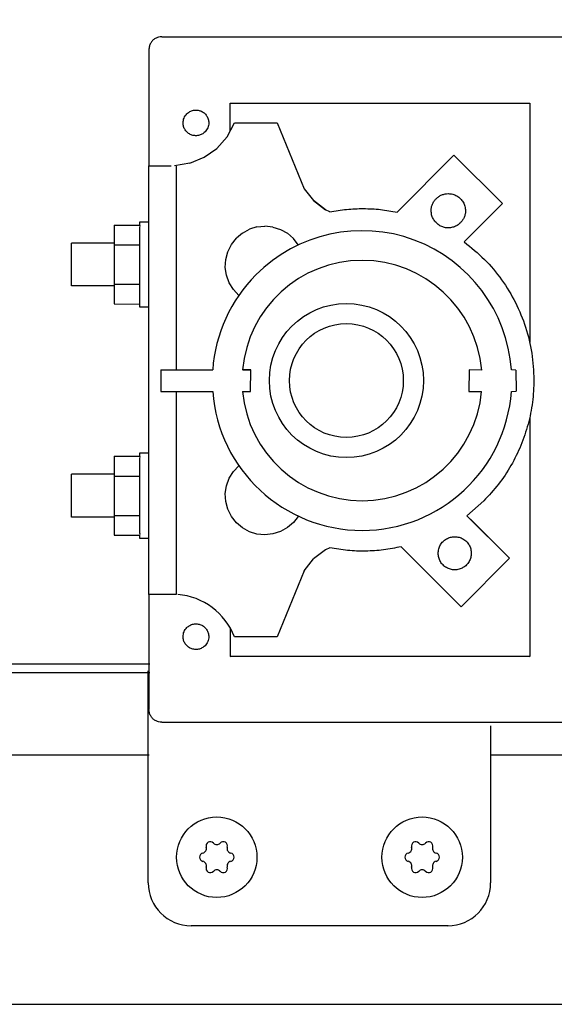
# Model space of a CAD drawing. Units: millimetres. Extents: x 30843 to 47802, y -30800 to -20320.
# Drawn here: x 35961 to 36023, y -21852 to -21737 of the extents above; entities that cross this region are included whole.
import ezdxf

# ---------------------------------------------------------------- set-up
doc = ezdxf.new("R2010")
doc.units = ezdxf.units.MM
doc.layers.add('1', color=7, linetype='Continuous')
doc.styles.add('CONVERTER_19', font='txt.shx', dxfattribs={"width": 0.9})
doc.dimstyles.new('ME10_DIM_27', dxfattribs={"dimtxt": 74.75, "dimasz": 74.75, "dimexe": 24.375, "dimexo": 16.25, "dimgap": 29.25, "dimtad": 1, "dimdec": 0, "dimdsep": 46, "dimtxsty": 'CONVERTER_19', "dimsah": 1, "dimcen": 0.09, "dimclrd": 6, "dimclre": 6, "dimclrt": 3, "dimadec": 0, "dimazin": 0, "dimtfac": 1, "dimtdec": 4, "dimtix": 1, "dimtmove": 0, "dimatfit": 3, "dimfxl": 1, "dimtolj": 1, "dimtzin": 0, "dimarcsym": 0})

# ---------------------------------------------------------------- blocks, each defined once
blk = doc.blocks.new('*D20')
at = {"layer": '1', "color": 6, "linetype": 'Continuous'}
for p, q in [((34203.45, -21806.3), (34203.45, -21257.98)), ((36903.45, -21806.3), (36903.45, -21257.98)), ((34203.45, -21282.36), (36903.45, -21282.36))]:
    blk.add_line(p, q, dxfattribs=at)
at = {"layer": '1', "color": 6}
for points in [[(34278.2, -21272.51), (34278.2, -21292.2), (34203.45, -21282.36)], [(36828.7, -21292.2), (36828.7, -21272.51), (36903.45, -21282.36)]]:
    blk.add_solid(points, dxfattribs=at)
at = {"layer": '1', "color": 3, "insert": (35470.43, -21252.73), "char_height": 74.75, "attachment_point": 7, "rotation": 0.0001, "line_spacing_factor": 0.454545, "style": 'CONVERTER_19'}
blk.add_mtext('2700', dxfattribs=at)

msp = doc.modelspace()

# ---------------------------------------------------------------- linework, layer by layer
at = {"color": 1, "linetype": 'Continuous'}
for p, q in [((35977.49, -21738.76), (36094.63, -21738.76)), ((35975.99, -21740.31), (35975.99, -21753.83)), ((35975.99, -21753.83), (35975.93, -21753.88)), ((35975.93, -21753.88), (35975.93, -21803.88)), ((35975.99, -21753.83), (35976.12, -21753.83)), ((35976.12, -21753.83), (35976.29, -21753.83)), ((35975.99, -21803.89), (35975.93, -21803.88)), ((35976.18, -21803.89), (35975.99, -21803.89)), ((35975.99, -21803.89), (35975.99, -21817.31)), ((35977.49, -21818.81), (36094.59, -21818.81)), ((36010.96, -21842.58), (35980.92, -21842.58))]:
    msp.add_line(p, q, dxfattribs=at)
at = {"color": 6, "linetype": 'Continuous'}
for p, q in [((35985.49, -21749.75), (35985.49, -21746.52)), ((35985.49, -21746.52), (36020.49, -21746.52)), ((36020.49, -21746.52), (36020.49, -21774.44)), ((35985.12, -21750.43), (35985.98, -21748.83)), ((35985.98, -21748.83), (35990.98, -21748.82)), ((35990.98, -21748.82), (35994.12, -21756.52)), ((35983.92, -21751.8), (35985.12, -21750.43)), ((35982.46, -21752.84), (35983.92, -21751.8)), ((35980.78, -21753.53), (35982.46, -21752.84)), ((36011.64, -21752.6), (36005, -21759.24)), ((36017.31, -21758.25), (36011.64, -21752.6)), ((35976.29, -21753.83), (35976.58, -21753.83)), ((35976.58, -21753.83), (35976.97, -21753.83)), ((35976.97, -21753.83), (35977.49, -21753.82)), ((35977.49, -21753.82), (35978.01, -21753.82)), ((35978.01, -21753.82), (35978.61, -21753.83)), ((35980.78, -21753.53), (35978.98, -21753.82)), ((35979.18, -21753.89), (35979.18, -21777.66)), ((35994.12, -21756.52), (35995.22, -21757.9)), ((35995.22, -21757.9), (35996.61, -21758.98)), ((35995.92, -21758.44), (35995.22, -21757.9)), ((35996.61, -21758.98), (35995.92, -21758.44)), ((36012.83, -21762.73), (36017.31, -21758.25)), ((35997.13, -21759.2), (35996.61, -21758.98)), ((35971.95, -21760.76), (35971.93, -21763.07)), ((35971.95, -21760.76), (35974.95, -21760.76)), ((35974.94, -21760.36), (35975.95, -21760.36)), ((35988.62, -21760.97), (35987.73, -21761.25)), ((35988.62, -21760.97), (35989.55, -21760.89)), ((35990.48, -21760.99), (35989.55, -21760.89)), ((35990.48, -21760.99), (35991.37, -21761.26)), ((35985.63, -21763.03), (35986.21, -21762.29)), ((35986.92, -21761.69), (35986.21, -21762.29)), ((35986.92, -21761.69), (35987.73, -21761.25)), ((35991.37, -21761.26), (35992.19, -21761.71)), ((35992.89, -21762.32), (35992.19, -21761.71)), ((35971.95, -21762.86), (35966.95, -21762.86)), ((35971.93, -21763.07), (35974.93, -21763.07)), ((35971.93, -21763.07), (35971.93, -21767.67)), ((35985.22, -21763.86), (35985.63, -21763.03)), ((35993.44, -21763.08), (35992.89, -21762.32)), ((35984.98, -21764.76), (35985.22, -21763.86)), ((35984.92, -21765.69), (35984.98, -21764.76)), ((35985.06, -21766.61), (35984.92, -21765.69)), ((35985.38, -21767.49), (35985.06, -21766.61)), ((35971.95, -21767.86), (35966.95, -21767.86)), ((35971.93, -21767.67), (35971.95, -21769.96)), ((35971.93, -21767.67), (35974.93, -21767.67)), ((35985.86, -21768.28), (35985.38, -21767.49)), ((35986.5, -21768.96), (35985.86, -21768.28)), ((35971.95, -21769.96), (35974.94, -21769.98)), ((35975.95, -21770.36), (35974.95, -21770.36)), ((35977.4, -21777.66), (35977.39, -21780.18)), ((35977.4, -21777.66), (35983.45, -21777.66)), ((35987.9, -21777.66), (35986.93, -21777.66)), ((35986.96, -21777.66), (35987.9, -21777.66)), ((35987.87, -21780.18), (35987.9, -21777.66)), ((36013.4, -21777.66), (36013.37, -21780.18)), ((36014.88, -21777.69), (36013.4, -21777.66)), ((36018.87, -21777.68), (36018.36, -21777.66)), ((36018.87, -21777.68), (36018.9, -21780.16)), ((35977.39, -21780.18), (35983.45, -21780.18)), ((35979.18, -21780.18), (35979.18, -21803.89)), ((35986.93, -21780.18), (35987.87, -21780.18)), ((36013.37, -21780.18), (36014.87, -21780.18)), ((36018.35, -21780.18), (36018.9, -21780.16)), ((36020.49, -21783.22), (36020.49, -21811.12)), ((35974.94, -21787.36), (35975.95, -21787.36)), ((35971.95, -21787.76), (35971.93, -21790.07)), ((35971.95, -21787.76), (35974.95, -21787.76)), ((35971.95, -21789.86), (35966.95, -21789.86)), ((35985.38, -21790.33), (35985.86, -21789.53)), ((35985.86, -21789.53), (35986.5, -21788.86)), ((35971.93, -21790.07), (35974.93, -21790.07)), ((35971.93, -21790.07), (35971.93, -21794.67)), ((35985.06, -21791.2), (35985.38, -21790.33)), ((35984.92, -21792.12), (35985.06, -21791.2)), ((35984.98, -21793.05), (35984.92, -21792.12)), ((35985.22, -21793.95), (35984.98, -21793.05)), ((36013.15, -21794.7), (36015.12, -21792.97)), ((35985.63, -21794.79), (35985.22, -21793.95)), ((35971.95, -21794.86), (35966.95, -21794.86)), ((35971.93, -21794.67), (35971.95, -21796.96)), ((35971.93, -21794.67), (35974.93, -21794.67)), ((35986.21, -21795.52), (35985.63, -21794.79)), ((35986.92, -21796.12), (35986.21, -21795.52)), ((35992.88, -21795.48), (35992.17, -21796.09)), ((35993.42, -21794.77), (35992.88, -21795.48)), ((36013.88, -21795.4), (36013.15, -21794.7)), ((36018.13, -21799.67), (36013.15, -21794.7)), ((36013.88, -21795.4), (36018.13, -21799.67)), ((35987.73, -21796.57), (35986.92, -21796.12)), ((35988.62, -21796.84), (35987.73, -21796.57)), ((35991.36, -21796.54), (35990.48, -21796.83)), ((35992.17, -21796.09), (35991.36, -21796.54)), ((35971.95, -21796.96), (35974.95, -21796.96)), ((35975.95, -21797.36), (35974.95, -21797.36)), ((35989.55, -21796.93), (35988.62, -21796.84)), ((35990.48, -21796.83), (35989.55, -21796.93)), ((35996.61, -21798.68), (35995.21, -21799.75)), ((35997.14, -21798.46), (35996.61, -21798.68)), ((36005.47, -21798.32), (36012.48, -21805.33)), ((35994.12, -21801.13), (35995.21, -21799.75)), ((36012.48, -21805.33), (36018.13, -21799.67)), ((35994.12, -21801.13), (35990.98, -21808.83)), ((35976.49, -21803.89), (35976.18, -21803.89)), ((35976.9, -21803.89), (35976.49, -21803.89)), ((35977.39, -21803.89), (35976.9, -21803.89)), ((35977.95, -21803.89), (35977.39, -21803.89)), ((35978.56, -21803.89), (35977.95, -21803.89)), ((35978.91, -21803.89), (35978.56, -21803.89)), ((35979.06, -21803.89), (35978.91, -21803.89)), ((35979.18, -21803.89), (35979.06, -21803.89)), ((35985.49, -21807.81), (35985.49, -21811.12)), ((35990.98, -21808.83), (35985.98, -21808.83)), ((35985.49, -21811.12), (36014.67, -21811.11)), ((36020.49, -21811.12), (35985.49, -21811.12)), ((36014.67, -21811.11), (36020.49, -21811.12))]:
    msp.add_line(p, q, dxfattribs=at)
for centre, radius, start, end in [((35982.18, -21833.57), 0.537, 282.5908, 17.4092), ((35983.16, -21833.26), 0.495, 120, 197.4092), ((35983.16, -21833.26), 0.495, 42.5908, 120), ((35983.92, -21832.56), 0.537, 222.5908, 317.4092), ((35984.68, -21833.26), 0.495, 60, 137.4092), ((35984.68, -21833.26), 0.495, 342.5908, 60), ((35985.66, -21833.57), 0.537, 162.5908, 257.4092), ((36006.18, -21833.57), 0.537, 282.5908, 17.4092), ((36007.16, -21833.26), 0.495, 120, 197.4092), ((36007.16, -21833.26), 0.495, 42.5908, 120), ((36007.92, -21832.56), 0.537, 222.5908, 317.4092), ((36008.68, -21833.26), 0.495, 60, 137.4092), ((36008.68, -21833.26), 0.495, 342.5908, 60), ((36009.66, -21833.57), 0.537, 162.5908, 257.4092), ((35982.4, -21834.58), 0.495, 102.5908, 180), ((35982.4, -21834.58), 0.495, 180, 257.4092), ((35985.44, -21834.58), 0.495, 0, 77.4092), ((35985.44, -21834.58), 0.495, 282.5908, 0), ((36006.4, -21834.58), 0.495, 102.5908, 180), ((36006.4, -21834.58), 0.495, 180, 257.4092), ((36009.44, -21834.58), 0.495, 0, 77.4092), ((36009.44, -21834.58), 0.495, 282.5908, 0), ((35982.18, -21835.58), 0.537, 342.5908, 77.4092), ((35983.16, -21835.89), 0.495, 162.5908, 240), ((35984.68, -21835.89), 0.495, 300, 17.4092), ((35985.66, -21835.58), 0.537, 102.5908, 197.4092), ((36006.18, -21835.58), 0.537, 342.5908, 77.4092), ((36007.16, -21835.89), 0.495, 162.5908, 240), ((36008.68, -21835.89), 0.495, 300, 17.4092), ((36009.66, -21835.58), 0.537, 102.5908, 197.4092), ((35983.16, -21835.89), 0.495, 240, 317.4092), ((35983.92, -21836.59), 0.537, 42.5908, 137.4092), ((35984.68, -21835.89), 0.495, 222.5908, 300), ((36007.16, -21835.89), 0.495, 240, 317.4092), ((36007.92, -21836.59), 0.537, 42.5908, 137.4092), ((36008.68, -21835.89), 0.495, 222.5908, 300)]:
    msp.add_arc(centre, radius, start, end, dxfattribs=at)
at = {"color": 1, "linetype": 'Continuous'}
for points in [[(35977.49, -21738.76), (35977.11, -21738.81), (35976.74, -21738.96), (35976.43, -21739.19), (35976.2, -21739.51), (35976.05, -21739.87), (35975.99, -21740.31)], [(35977.49, -21818.81), (35977.11, -21818.76), (35976.74, -21818.61), (35976.43, -21818.37), (35976.2, -21818.06), (35976.05, -21817.7), (35975.99, -21817.31)]]:
    msp.add_spline(points, degree=3, dxfattribs=at)
at = {"color": 6, "linetype": 'Continuous'}
for points in [[(35980.43, -21747.76), (35980.78, -21747.5), (35981.2, -21747.35), (35981.64, -21747.33), (35982.06, -21747.43), (35982.44, -21747.66), (35982.74, -21747.99), (35982.92, -21748.38), (35982.99, -21748.82)], [(35980.43, -21747.76), (35980.78, -21747.5), (35981.2, -21747.35), (35981.64, -21747.33), (35982.06, -21747.43), (35982.44, -21747.66), (35982.74, -21747.99), (35982.92, -21748.38), (35982.99, -21748.82)], [(35979.99, -21748.82), (35980.02, -21748.53), (35980.1, -21748.25), (35980.24, -21747.99), (35980.43, -21747.76)], [(35982.55, -21749.88), (35982.19, -21750.14), (35981.78, -21750.29), (35981.34, -21750.31), (35980.91, -21750.21), (35980.54, -21749.98), (35980.24, -21749.65), (35980.05, -21749.26), (35979.99, -21748.82)], [(35982.99, -21748.82), (35982.96, -21749.11), (35982.87, -21749.4), (35982.73, -21749.65), (35982.55, -21749.88)], [(35982.99, -21748.82), (35982.96, -21749.11), (35982.87, -21749.4), (35982.73, -21749.65), (35982.55, -21749.88)], [(36008.98, -21759.08), (36009.01, -21758.69), (36009.13, -21758.32), (36009.31, -21757.97), (36009.56, -21757.67)], [(36009.56, -21757.67), (36009.86, -21757.42), (36010.21, -21757.23), (36010.59, -21757.12), (36010.98, -21757.08)], [(36010.98, -21757.08), (36011.49, -21757.15), (36011.98, -21757.35), (36012.39, -21757.67), (36012.71, -21758.08), (36012.91, -21758.56), (36012.98, -21759.08)], [(35997.13, -21759.2), (35999.09, -21758.92), (36001.07, -21758.83), (36003.05, -21758.94), (36005, -21759.24)], [(35997.13, -21759.2), (35999.09, -21758.92), (36001.07, -21758.83), (36003.05, -21758.94), (36005, -21759.24)], [(36012.39, -21760.5), (36012.02, -21760.79), (36011.59, -21760.98), (36011.13, -21761.08), (36010.66, -21761.06), (36010.21, -21760.93), (36009.8, -21760.7), (36009.46, -21760.38), (36009.19, -21759.99), (36009.03, -21759.55), (36008.98, -21759.08)], [(36012.98, -21759.08), (36012.94, -21759.47), (36012.82, -21759.85), (36012.64, -21760.19), (36012.39, -21760.5)], [(35974.93, -21765.38), (35974.93, -21764.4), (35974.93, -21763.46), (35974.93, -21762.59), (35974.93, -21761.83), (35974.94, -21761.21), (35974.95, -21760.76), (35974.94, -21760.52), (35974.94, -21760.36)], [(35966.94, -21765.37), (35966.94, -21764.72), (35966.94, -21764.12), (35966.94, -21763.6), (35966.94, -21763.2), (35966.94, -21763), (35966.95, -21762.86)], [(36012.83, -21762.73), (36015.19, -21764.76), (36017.21, -21767.14), (36018.82, -21769.81), (36020.01, -21772.69), (36020.73, -21775.72), (36020.98, -21778.83)], [(36012.83, -21762.73), (36015.19, -21764.76), (36017.21, -21767.14), (36018.82, -21769.81), (36020.01, -21772.69), (36020.73, -21775.72), (36020.98, -21778.83)], [(35966.95, -21767.86), (35966.94, -21767.72), (35966.94, -21767.53), (35966.94, -21767.13), (35966.94, -21766.62), (35966.94, -21766.02), (35966.94, -21765.37)], [(35974.95, -21770.36), (35974.94, -21770.2), (35974.94, -21769.98), (35974.94, -21769.52), (35974.93, -21768.9), (35974.93, -21768.15), (35974.93, -21767.29), (35974.93, -21766.35), (35974.93, -21765.38)], [(36020.98, -21778.83), (36020.81, -21781.44), (36020.29, -21784.01), (36019.45, -21786.49), (36018.3, -21788.83), (36016.84, -21791.01), (36015.12, -21792.97)], [(36020.98, -21778.83), (36020.81, -21781.44), (36020.29, -21784.01), (36019.45, -21786.49), (36018.3, -21788.83), (36016.84, -21791.01), (36015.12, -21792.97)], [(35974.93, -21792.38), (35974.93, -21791.4), (35974.93, -21790.46), (35974.93, -21789.59), (35974.93, -21788.83), (35974.94, -21788.21), (35974.95, -21787.76), (35974.94, -21787.52), (35974.94, -21787.36)], [(35966.94, -21792.37), (35966.94, -21791.72), (35966.94, -21791.12), (35966.94, -21790.6), (35966.94, -21790.2), (35966.94, -21790), (35966.95, -21789.86)], [(35966.95, -21794.86), (35966.94, -21794.72), (35966.94, -21794.53), (35966.94, -21794.13), (35966.94, -21793.62), (35966.94, -21793.01), (35966.94, -21792.37)], [(35974.95, -21797.36), (35974.94, -21797.2), (35974.95, -21796.96), (35974.94, -21796.52), (35974.93, -21795.9), (35974.93, -21795.15), (35974.93, -21794.29), (35974.93, -21793.35), (35974.93, -21792.38)], [(36009.79, -21799.08), (36009.86, -21798.58), (36010.05, -21798.11), (36010.36, -21797.71), (36010.76, -21797.4), (36011.23, -21797.21), (36011.73, -21797.15)], [(36011.73, -21797.15), (36012.23, -21797.21), (36012.69, -21797.4), (36013.1, -21797.71), (36013.4, -21798.11), (36013.6, -21798.58), (36013.66, -21799.08)], [(36005.47, -21798.32), (36003.4, -21798.68), (36001.31, -21798.83), (35999.21, -21798.75), (35997.14, -21798.46)], [(36013.66, -21799.08), (36013.6, -21799.58), (36013.4, -21800.05), (36013.1, -21800.45), (36012.69, -21800.76), (36012.23, -21800.95), (36011.73, -21801.02), (36011.23, -21800.95), (36010.76, -21800.76), (36010.36, -21800.45), (36010.05, -21800.05), (36009.86, -21799.58), (36009.79, -21799.08)], [(35979.99, -21808.82), (35980.02, -21808.53), (35980.1, -21808.25), (35980.24, -21807.99), (35980.43, -21807.76)], [(35980.43, -21807.76), (35980.78, -21807.5), (35981.19, -21807.35), (35981.63, -21807.33), (35982.06, -21807.43), (35982.44, -21807.66), (35982.73, -21807.99), (35982.92, -21808.39), (35982.99, -21808.82)], [(35980.43, -21807.76), (35980.78, -21807.5), (35981.19, -21807.35), (35981.63, -21807.33), (35982.06, -21807.43), (35982.44, -21807.66), (35982.73, -21807.99), (35982.92, -21808.39), (35982.99, -21808.82)], [(35982.55, -21809.88), (35982.19, -21810.14), (35981.78, -21810.29), (35981.34, -21810.31), (35980.91, -21810.21), (35980.54, -21809.98), (35980.24, -21809.65), (35980.05, -21809.26), (35979.99, -21808.82)], [(35982.99, -21808.82), (35982.96, -21809.11), (35982.87, -21809.39), (35982.73, -21809.65), (35982.55, -21809.88)], [(35982.99, -21808.82), (35982.96, -21809.11), (35982.87, -21809.39), (35982.73, -21809.65), (35982.55, -21809.88)]]:
    msp.add_spline(points, degree=3, dxfattribs=at)
at = {"layer": '1', "color": 3, "linetype": 'Continuous'}
msp.add_line((34213.99, -21812.01), (35976.09, -21812.01), dxfattribs=at)
at = {"layer": '1', "color": 1, "linetype": 'Continuous'}
for p, q in [((35975.92, -21837.58), (35975.92, -21812.81)), ((36015.92, -21819.25), (36015.92, -21837.58))]:
    msp.add_line(p, q, dxfattribs=at)
at = {"layer": '1', "color": 6, "linetype": 'Continuous'}
for p, q in [((34213.33, -21813.01), (35976.09, -21813.01)), ((34247.7, -21822.61), (35976.02, -21822.61)), ((36015.92, -21822.61), (36265.7, -21822.61)), ((36859.2, -21851.76), (35624.45, -21851.76))]:
    msp.add_line(p, q, dxfattribs=at)
for centre, radius in [((35999.07, -21778.91), 9), ((35999.07, -21778.91), 6.65), ((35983.92, -21834.58), 4.7), ((36007.92, -21834.58), 4.7)]:
    msp.add_circle(centre, radius, dxfattribs=at)
for centre, radius, start, end in [((36000.9, -21778.91), 17.5, 4.095, 135.1299), ((36000.9, -21778.91), 14.03, 4.9904, 174.8894), ((36000.9, -21778.91), 17.5, 135.1299, 175.9043), ((36000.9, -21778.91), 17.5, 184.1881, 355.8154), ((36000.9, -21778.91), 14.03, 185.2262, 270), ((36000.9, -21778.91), 14.03, 270, 354.7731), ((35978.7, -21811.68), 7.82, 21.3976, 85.0871)]:
    msp.add_arc(centre, radius, start, end, dxfattribs=at)
at = {"layer": '1', "color": 1, "linetype": 'Continuous'}
for centre, start, end in [((35980.92, -21837.58), 180, 270), ((36010.92, -21837.58), 270, 0)]:
    msp.add_arc(centre, 5, start, end, dxfattribs=at)

# ---------------------------------------------------------------- dimensions: what is measured, and where the dimension line sits
at = {"layer": '1'}
dim = msp.add_linear_dim(base=(34203.45, -21282.36), p1=(36903.45, -21822.55), p2=(34203.45, -21822.55), dimstyle='ME10_DIM_27', dxfattribs=at)
dim.commit()
dim.dimension.update_dxf_attribs({"geometry": '*D20', "text_midpoint": (35553.45, -21224.65), "text_rotation": 0.0001})

doc.saveas('drawing.dxf')
